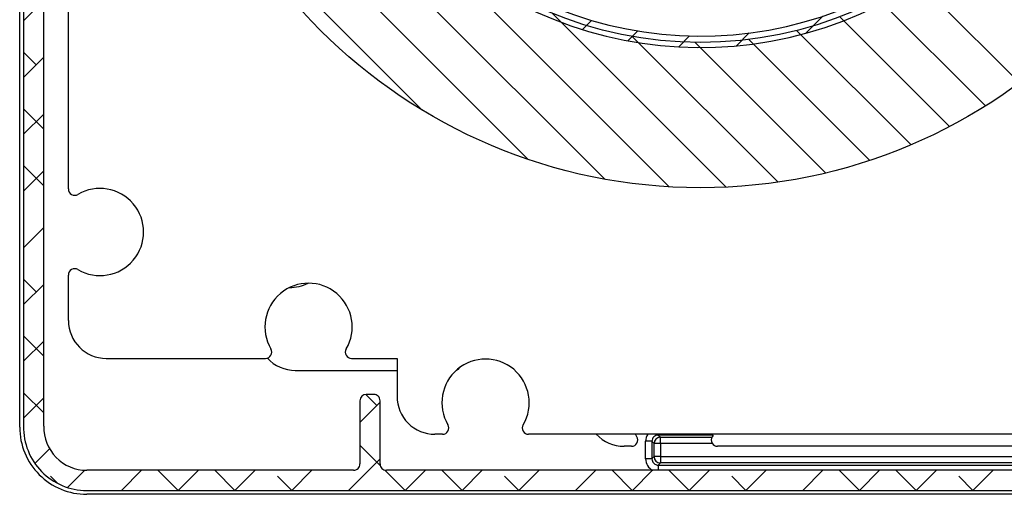
# Paper-space layout 'Layout1' of a CAD drawing. Extents: x 22411 to 23580, y 200 to 1021.
# Drawn here: x 23325 to 23403, y 842 to 879 of the extents above; entities that cross this region are included whole.
import ezdxf

# ---------------------------------------------------------------- set-up
doc = ezdxf.new("R2010")
doc.units = 0
doc.layers.get('0').update_dxf_attribs({"linetype": 'CONTINUOUS'})

psp = doc.layouts.get("Layout1")

# ---------------------------------------------------------------- linework, layer by layer
at = {"color": 7, "linetype": 'Continuous', "ltscale": 20}
for p, q in [((23325.121, 846.96), (23325.121, 957.962)), ((23325.422, 953.411), (23325.428, 847.056)), ((23327.028, 847.039), (23327.022, 951.72)), ((23328.971, 865.818), (23328.971, 927.005)), ((23336.543, 905.938), (23376.498, 865.983)), ((23337.151, 900.84), (23371.4, 866.591)), ((23338.714, 894.787), (23365.347, 868.154)), ((23342.622, 886.389), (23356.949, 872.062)), ((23395.937, 882.466), (23404.196, 874.206)), ((23327.026, 880.72), (23325.426, 879.12)), ((23393.096, 880.816), (23401.524, 872.389)), ((23367.265, 879.707), (23381.011, 865.96)), ((23388.658, 879.49), (23387.305, 878.137)), ((23389.988, 879.435), (23398.67, 870.752)), ((23370.359, 879.152), (23369.638, 878.431)), ((23374.014, 878.317), (23373.236, 877.539)), ((23373.578, 877.884), (23385.105, 866.356)), ((23378.111, 877.923), (23377.246, 877.059)), ((23382.834, 878.157), (23381.818, 877.141)), ((23386.574, 878.358), (23395.623, 869.309)), ((23378.537, 877.414), (23388.871, 867.08)), ((23382.794, 877.648), (23392.365, 868.077)), ((23326.433, 875.637), (23325.426, 876.644)), ((23327.026, 876.23), (23325.426, 874.631)), ((23327.027, 870.554), (23325.426, 872.154)), ((23327.026, 871.741), (23325.427, 870.141)), ((23327.027, 866.063), (23325.427, 867.663)), ((23327.027, 867.251), (23325.427, 865.651)), ((23327.027, 862.761), (23325.427, 861.161)), ((23326.433, 857.677), (23325.427, 858.683)), ((23327.027, 858.271), (23325.427, 856.671)), ((23328.971, 855.411), (23328.971, 859.005)), ((23327.028, 852.592), (23325.427, 854.192)), ((23327.028, 853.781), (23325.428, 852.181)), ((23331.971, 852.411), (23344.565, 852.411)), ((23351.378, 852.411), (23354.971, 852.411)), ((23354.971, 852.411), (23354.971, 849.411)), ((23346.921, 851.461), (23354.971, 851.461)), ((23327.028, 848.102), (23325.428, 849.702)), ((23327.028, 849.291), (23325.428, 847.691)), ((23352.028, 849.063), (23352.028, 844.063)), ((23353.628, 848.951), (23352.028, 847.351)), ((23353.374, 848.697), (23352.508, 849.562)), ((23353.128, 849.563), (23352.528, 849.563)), ((23353.628, 844.063), (23353.628, 849.063)), ((23358.565, 846.411), (23357.971, 846.411)), ((23406.971, 846.411), (23365.378, 846.411)), ((23373.946, 846.214), (23373.839, 846.411)), ((23375.13, 845.853), (23374.63, 845.853)), ((23374.63, 844.47), (23374.63, 845.853)), ((23375.301, 845.681), (23375.13, 845.853)), ((23375.13, 845.853), (23375.13, 844.47)), ((23375.63, 846.353), (23375.63, 846.411)), ((23375.63, 846.353), (23375.801, 846.181)), ((23379.973, 846.353), (23375.63, 846.353)), ((23375.801, 845.681), (23375.801, 846.181)), ((23375.801, 846.181), (23379.879, 846.181)), ((23379.973, 846.353), (23379.896, 846.214)), ((23327.485, 845.258), (23326.327, 844.1)), ((23353.645, 843.936), (23352.028, 845.552)), ((23373.515, 845.461), (23372.921, 845.461)), ((23375.301, 844.641), (23375.301, 845.681)), ((23375.801, 845.681), (23375.301, 845.681)), ((23375.801, 845.681), (23375.801, 844.641)), ((23379.913, 845.681), (23375.801, 845.681)), ((23406.921, 845.461), (23380.328, 845.461)), ((23353.628, 844.461), (23351.13, 841.963)), ((23375.13, 844.47), (23374.63, 844.47)), ((23375.13, 844.47), (23375.301, 844.641)), ((23375.801, 844.641), (23375.301, 844.641)), ((23375.801, 844.641), (23375.801, 844.141)), ((23375.801, 844.641), (23410.921, 844.641)), ((23330.281, 843.565), (23328.913, 842.196)), ((23351.528, 843.563), (23330.427, 843.562)), ((23334.769, 843.562), (23333.169, 841.962)), ((23337.658, 841.962), (23336.058, 843.562)), ((23339.259, 843.562), (23337.659, 841.962)), ((23342.148, 841.962), (23340.548, 843.562)), ((23343.749, 843.562), (23342.149, 841.962)), ((23348.24, 843.562), (23346.64, 841.962)), ((23355.617, 841.963), (23354.001, 843.579)), ((23409.427, 843.565), (23354.128, 843.563)), ((23357.22, 843.563), (23355.62, 841.963)), ((23360.107, 841.963), (23358.507, 843.563)), ((23361.711, 843.563), (23360.111, 841.963)), ((23366.201, 843.563), (23364.601, 841.963)), ((23370.691, 843.563), (23369.091, 841.963)), ((23373.577, 841.964), (23371.977, 843.564)), ((23375.182, 843.564), (23373.582, 841.964)), ((23375.801, 844.141), (23375.63, 843.97)), ((23375.63, 843.97), (23410.921, 843.97)), ((23375.63, 843.97), (23375.63, 843.564)), ((23410.921, 844.141), (23375.801, 844.141)), ((23378.067, 841.964), (23376.467, 843.564)), ((23379.672, 843.564), (23378.072, 841.964)), ((23384.162, 843.564), (23382.562, 841.964)), ((23388.653, 843.564), (23387.053, 841.964)), ((23391.537, 841.964), (23389.937, 843.564)), ((23393.143, 843.565), (23391.543, 841.964)), ((23396.027, 841.965), (23394.427, 843.565)), ((23397.633, 843.565), (23396.033, 841.965)), ((23402.124, 843.565), (23400.524, 841.965)), ((23328.107, 842.532), (23327.556, 843.084)), ((23346.638, 841.962), (23345.516, 843.084)), ((23364.597, 841.963), (23363.477, 843.084)), ((23382.557, 841.964), (23381.437, 843.084)), ((23400.517, 841.965), (23399.398, 843.084)), ((23330.427, 841.962), (23406.327, 841.965)), ((23406.787, 841.661), (23330.421, 841.661))]:
    psp.add_line(p, q, dxfattribs=at)
at = {"color": 7, "linetype": 'Continuous', "ltscale": 400}
for radius in [42.5, 31]:
    psp.add_circle((23378.971, 908.411), radius, dxfattribs=at)
for centre, radius, start, end in [((23378.971, 908.411), 31.4, 44.81171, 31.62322), ((23378.971, 908.411), 30.5, 44.81181, 31.62333), ((23329.471, 865.818), 0.5, 180.00116, 300.41732), ((23331.471, 862.411), 3.45, 239.58016, 120.41984), ((23329.471, 859.005), 0.5, 59.58268, 179.99884), ((23347.971, 854.911), 3.45, 329.58046, 210.41954), ((23346.422, 861.459), 3.448, 270.59538, 296.03352), ((23331.971, 855.411), 3, 180.00059, 269.99955), ((23344.565, 852.911), 0.5, 270.00025, 30.41951), ((23351.378, 852.911), 0.5, 149.58049, 269.99975), ((23346.921, 854.461), 3, 222.53877, 269.99981), ((23361.971, 848.911), 3.45, 329.58045, 210.41955), ((23359.515, 851.962), 0.5, 288.99303, 328.69551), ((23352.528, 849.063), 0.5, 90.00554, 180.00385), ((23353.128, 849.063), 0.5, 0.00275, 90.00493), ((23357.971, 849.411), 3, 179.99962, 270.00056), ((23330.42, 846.96), 5.299, 179.99726, 270.00287), ((23330.427, 846.962), 5, 178.91877, 270.00239), ((23330.427, 846.962), 3.4, 178.68775, 270.00262), ((23358.565, 846.911), 0.5, 269.99743, 30.42211), ((23365.378, 846.911), 0.5, 149.57789, 270.00257), ((23372.921, 848.461), 3, 223.10445, 269.99985), ((23373.515, 845.961), 0.5, 270.00038, 30.41927), ((23375.633, 845.852), 1.003, 146.10399, 179.94475), ((23375.63, 845.853), 0.5, 89.97276, 180.02841), ((23375.801, 845.681), 0.5, 90.01856, 179.98261), ((23380.328, 845.961), 0.5, 149.58077, 269.99963), ((23375.63, 844.47), 1, 179.99733, 244.98763), ((23375.63, 844.47), 0.5, 179.97159, 270.02724), ((23375.801, 844.641), 0.5, 180.01739, 269.98144), ((23351.528, 844.063), 0.5, 269.99943, 0.0059), ((23354.128, 844.063), 0.5, 180.00239, 270.00466)]:
    psp.add_arc(centre, radius, start, end, dxfattribs=at)

doc.saveas('drawing.dxf')
